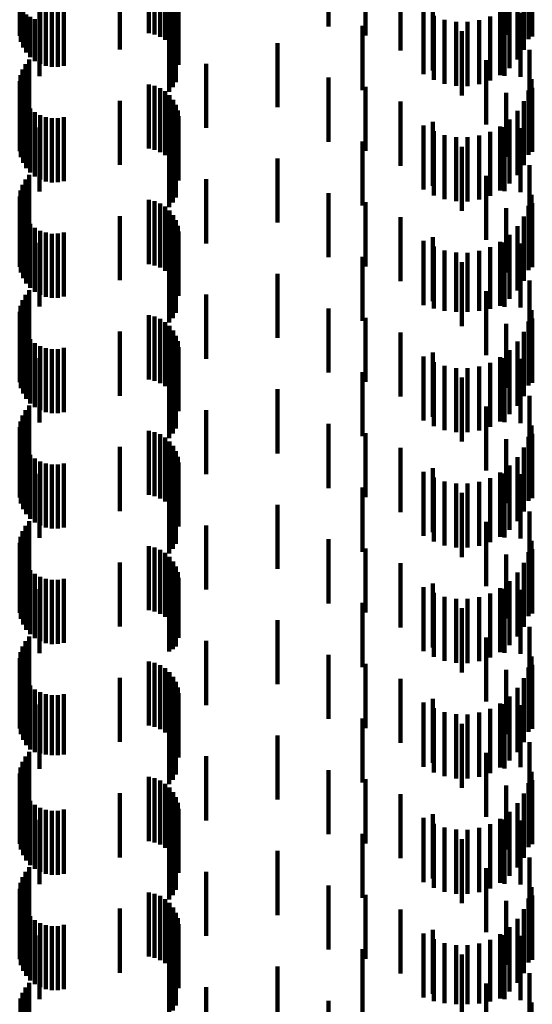
# Model space of a CAD drawing. Units: metres. Extents: x 0 to 2.59, y -0.34 to 0.33.
# Drawn here: x 0.05 to 0.06, y 0.13 to 0.14 of the extents above; entities that cross this region are included whole.
import ezdxf

# ---------------------------------------------------------------- set-up
doc = ezdxf.new("R2010")
doc.units = ezdxf.units.M
doc.linetypes.add('AUSGEZOGEN', pattern=[0])
doc.linetypes.add('VERDECKT2_S2', pattern=[0.0018, 0.001, -0.0008])
doc.layers.add('Fertigelement', color=7, linetype='AUSGEZOGEN', lineweight=50)
doc.layers.add('Standard', color=7, linetype='AUSGEZOGEN', lineweight=13)

msp = doc.modelspace()

# ---------------------------------------------------------------- linework, layer by layer
at = {"layer": 'Fertigelement', "color": 253, "linetype": 'VERDECKT2_S2', "lineweight": 140, "transparency": 33554687}
for p, q in [((0.05559, 0.141334), (0.05559, 0.140334)), ((0.055679, 0.141313), (0.055679, 0.140313)), ((0.055763, 0.141278), (0.055763, 0.140278)), ((0.055841, 0.141229), (0.055841, 0.140229)), ((0.055909, 0.141168), (0.055909, 0.140168)), ((0.055966, 0.141096), (0.055966, 0.140096)), ((0.05601, 0.141016), (0.05601, 0.140016)), ((0.053572, 0.140821), (0.053572, 0.140387)), ((0.053586, 0.140872), (0.053586, 0.14048)), ((0.053891, 0.140854), (0.053891, 0.140529)), ((0.053979, 0.140823), (0.053979, 0.140512)), ((0.054259, 0.140825), (0.054259, 0.140514)), ((0.056039, 0.140929), (0.056039, 0.139929)), ((0.056054, 0.140839), (0.056054, 0.139839)), ((0.053573, 0.140769), (0.053573, 0.140292)), ((0.053591, 0.140719), (0.053591, 0.1402)), ((0.053625, 0.140671), (0.053625, 0.140112)), ((0.054073, 0.140807), (0.054073, 0.140504)), ((0.054167, 0.140808), (0.054167, 0.140505)), ((0.053674, 0.140626), (0.053674, 0.140031)), ((0.053735, 0.140587), (0.053735, 0.13996)), ((0.053808, 0.140555), (0.053808, 0.1399)), ((0.053891, 0.140529), (0.053891, 0.139854)), ((0.054259, 0.140514), (0.054259, 0.139825)), ((0.056008, 0.140571), (0.056008, 0.139571)), ((0.053979, 0.140512), (0.053979, 0.139823)), ((0.054073, 0.140504), (0.054073, 0.139807)), ((0.054167, 0.140505), (0.054167, 0.139808)), ((0.055906, 0.14042), (0.055906, 0.13942)), ((0.055963, 0.140491), (0.055963, 0.139491)), ((0.053721, 0.139925), (0.053721, 0.138925)), ((0.053616, 0.139769), (0.053616, 0.138769)), ((0.053662, 0.139852), (0.053662, 0.138852)), ((0.053586, 0.13968), (0.053586, 0.13868)), ((0.053572, 0.139586), (0.053572, 0.138586)), ((0.053573, 0.139492), (0.053573, 0.138492)), ((0.05559, 0.139534), (0.05559, 0.138534)), ((0.055679, 0.139513), (0.055679, 0.138513)), ((0.055763, 0.139478), (0.055763, 0.138478)), ((0.053591, 0.1394), (0.053591, 0.1384)), ((0.053625, 0.139312), (0.053625, 0.138312)), ((0.055841, 0.139429), (0.055841, 0.138429)), ((0.055909, 0.139368), (0.055909, 0.138368)), ((0.055966, 0.139296), (0.055966, 0.138296)), ((0.053674, 0.139231), (0.053674, 0.138231)), ((0.053735, 0.13916), (0.053735, 0.13816)), ((0.05601, 0.139216), (0.05601, 0.138216)), ((0.053808, 0.1391), (0.053808, 0.1381)), ((0.053891, 0.139054), (0.053891, 0.138054)), ((0.053979, 0.139023), (0.053979, 0.138023)), ((0.054073, 0.139007), (0.054073, 0.138007)), ((0.054167, 0.139008), (0.054167, 0.138008)), ((0.054259, 0.139025), (0.054259, 0.138025)), ((0.056039, 0.139129), (0.056039, 0.138129)), ((0.056054, 0.139039), (0.056054, 0.138039)), ((0.055963, 0.138691), (0.055963, 0.137691)), ((0.056008, 0.138771), (0.056008, 0.137771)), ((0.055906, 0.13862), (0.055906, 0.13762)), ((0.053721, 0.138125), (0.053721, 0.137125)), ((0.053616, 0.137969), (0.053616, 0.136969)), ((0.053662, 0.138052), (0.053662, 0.137052)), ((0.053572, 0.137786), (0.053572, 0.136786)), ((0.053586, 0.13788), (0.053586, 0.13688)), ((0.053573, 0.137692), (0.053573, 0.136692)), ((0.053591, 0.1376), (0.053591, 0.1366)), ((0.05559, 0.137734), (0.05559, 0.136734)), ((0.055679, 0.137713), (0.055679, 0.136713)), ((0.055763, 0.137678), (0.055763, 0.136678)), ((0.055841, 0.137629), (0.055841, 0.136629)), ((0.053625, 0.137512), (0.053625, 0.136512)), ((0.055909, 0.137568), (0.055909, 0.136568)), ((0.055966, 0.137496), (0.055966, 0.136496)), ((0.053674, 0.137431), (0.053674, 0.136431)), ((0.053735, 0.13736), (0.053735, 0.13636)), ((0.053808, 0.1373), (0.053808, 0.1363)), ((0.05601, 0.137416), (0.05601, 0.136416)), ((0.056039, 0.137329), (0.056039, 0.136329)), ((0.053891, 0.137254), (0.053891, 0.136254)), ((0.053979, 0.137223), (0.053979, 0.136223)), ((0.054073, 0.137207), (0.054073, 0.136207)), ((0.054167, 0.137208), (0.054167, 0.136208)), ((0.054259, 0.137225), (0.054259, 0.136225)), ((0.056054, 0.137239), (0.056054, 0.136239)), ((0.055963, 0.136891), (0.055963, 0.135891)), ((0.056008, 0.136971), (0.056008, 0.135971)), ((0.055906, 0.13682), (0.055906, 0.13582)), ((0.053662, 0.136252), (0.053662, 0.135252)), ((0.053721, 0.136325), (0.053721, 0.135325)), ((0.053586, 0.13608), (0.053586, 0.13508)), ((0.053616, 0.136169), (0.053616, 0.135169)), ((0.053572, 0.135987), (0.053572, 0.134987)), ((0.05559, 0.135934), (0.05559, 0.134934)), ((0.055679, 0.135913), (0.055679, 0.134913)), ((0.053573, 0.135892), (0.053573, 0.134892)), ((0.053591, 0.1358), (0.053591, 0.1348)), ((0.055763, 0.135878), (0.055763, 0.134878)), ((0.055841, 0.135829), (0.055841, 0.134829)), ((0.055909, 0.135768), (0.055909, 0.134768)), ((0.053625, 0.135712), (0.053625, 0.134712)), ((0.053674, 0.135631), (0.053674, 0.134631)), ((0.055966, 0.135696), (0.055966, 0.134696)), ((0.05601, 0.135616), (0.05601, 0.134616)), ((0.053735, 0.13556), (0.053735, 0.13456)), ((0.053808, 0.1355), (0.053808, 0.1345)), ((0.053891, 0.135454), (0.053891, 0.134454)), ((0.056039, 0.135529), (0.056039, 0.134529)), ((0.053979, 0.135423), (0.053979, 0.134423)), ((0.054073, 0.135407), (0.054073, 0.134407)), ((0.054167, 0.135408), (0.054167, 0.134408)), ((0.054259, 0.135425), (0.054259, 0.134425)), ((0.056054, 0.135439), (0.056054, 0.134439)), ((0.056008, 0.135171), (0.056008, 0.134171)), ((0.055906, 0.13502), (0.055906, 0.13402)), ((0.055963, 0.135091), (0.055963, 0.134091)), ((0.053721, 0.134525), (0.053721, 0.133525)), ((0.053662, 0.134452), (0.053662, 0.133452)), ((0.053586, 0.13428), (0.053586, 0.13328)), ((0.053616, 0.134369), (0.053616, 0.133369)), ((0.053572, 0.134187), (0.053572, 0.133187)), ((0.053573, 0.134092), (0.053573, 0.133092)), ((0.05559, 0.134134), (0.05559, 0.133134)), ((0.055679, 0.134113), (0.055679, 0.133113)), ((0.055763, 0.134078), (0.055763, 0.133078)), ((0.053591, 0.134), (0.053591, 0.133)), ((0.053625, 0.133912), (0.053625, 0.132912)), ((0.055841, 0.134029), (0.055841, 0.133029)), ((0.055909, 0.133968), (0.055909, 0.132968)), ((0.053674, 0.133831), (0.053674, 0.132831)), ((0.053735, 0.13376), (0.053735, 0.13276)), ((0.055966, 0.133896), (0.055966, 0.132896)), ((0.05601, 0.133816), (0.05601, 0.132816)), ((0.053808, 0.1337), (0.053808, 0.1327)), ((0.053891, 0.133654), (0.053891, 0.132654)), ((0.053979, 0.133623), (0.053979, 0.132623)), ((0.054073, 0.133607), (0.054073, 0.132607)), ((0.054167, 0.133608), (0.054167, 0.132608)), ((0.054259, 0.133625), (0.054259, 0.132625)), ((0.056039, 0.133729), (0.056039, 0.132729)), ((0.056054, 0.133639), (0.056054, 0.132639)), ((0.056008, 0.133371), (0.056008, 0.132371)), ((0.055906, 0.13322), (0.055906, 0.13222)), ((0.055963, 0.133291), (0.055963, 0.132291)), ((0.053721, 0.132725), (0.053721, 0.131725)), ((0.053616, 0.132569), (0.053616, 0.131569)), ((0.053662, 0.132652), (0.053662, 0.131652)), ((0.053572, 0.132387), (0.053572, 0.131387)), ((0.053586, 0.13248), (0.053586, 0.13148)), ((0.053573, 0.132292), (0.053573, 0.131292)), ((0.05559, 0.132334), (0.05559, 0.131334)), ((0.055679, 0.132313), (0.055679, 0.131313)), ((0.055763, 0.132278), (0.055763, 0.131278)), ((0.055841, 0.132229), (0.055841, 0.131229)), ((0.053591, 0.1322), (0.053591, 0.1312)), ((0.053625, 0.132112), (0.053625, 0.131112)), ((0.055909, 0.132168), (0.055909, 0.131168)), ((0.055966, 0.132096), (0.055966, 0.131096)), ((0.053674, 0.132031), (0.053674, 0.131031)), ((0.053735, 0.13196), (0.053735, 0.13096)), ((0.05601, 0.132016), (0.05601, 0.131016)), ((0.056039, 0.13193), (0.056039, 0.13095)), ((0.053808, 0.1319), (0.053808, 0.1309)), ((0.053891, 0.131854), (0.053891, 0.130854)), ((0.053979, 0.131823), (0.053979, 0.130823)), ((0.054073, 0.131807), (0.054073, 0.130807)), ((0.054167, 0.131808), (0.054167, 0.130808)), ((0.054259, 0.131825), (0.054259, 0.130825)), ((0.056054, 0.131839), (0.056054, 0.130904)), ((0.055963, 0.131491), (0.055963, 0.130729)), ((0.056008, 0.131571), (0.056008, 0.13077)), ((0.055906, 0.13142), (0.055906, 0.130693)), ((0.053662, 0.130852), (0.053662, 0.129852)), ((0.053721, 0.130925), (0.053721, 0.129925)), ((0.056039, 0.13095), (0.056039, 0.13095)), ((0.056054, 0.130904), (0.056054, 0.130904)), ((0.053616, 0.130769), (0.053616, 0.129769)), ((0.055906, 0.130693), (0.055906, 0.130693)), ((0.055963, 0.130729), (0.055963, 0.130729)), ((0.056008, 0.13077), (0.056008, 0.13077)), ((0.053572, 0.130586), (0.053572, 0.129586)), ((0.053586, 0.13068), (0.053586, 0.12968)), ((0.05559, 0.130534), (0.05559, 0.129534)), ((0.053573, 0.130492), (0.053573, 0.129492)), ((0.053591, 0.1304), (0.053591, 0.1294)), ((0.055679, 0.130513), (0.055679, 0.129513)), ((0.055763, 0.130478), (0.055763, 0.129478)), ((0.055841, 0.130429), (0.055841, 0.129429)), ((0.053625, 0.130312), (0.053625, 0.129312)), ((0.053674, 0.130231), (0.053674, 0.129231)), ((0.055909, 0.130368), (0.055909, 0.129368)), ((0.055966, 0.130296), (0.055966, 0.129296)), ((0.053735, 0.13016), (0.053735, 0.12916)), ((0.053808, 0.1301), (0.053808, 0.129122)), ((0.05601, 0.130216), (0.05601, 0.129216)), ((0.056039, 0.130129), (0.056039, 0.129129)), ((0.053891, 0.130054), (0.053891, 0.129098)), ((0.053979, 0.130023), (0.053979, 0.129083)), ((0.054073, 0.130007), (0.054073, 0.129075)), ((0.054167, 0.130008), (0.054167, 0.129075)), ((0.054259, 0.130025), (0.054259, 0.129084)), ((0.056054, 0.130039), (0.056054, 0.129039)), ((0.056008, 0.129771), (0.056008, 0.128771)), ((0.055906, 0.12962), (0.055906, 0.12862)), ((0.055963, 0.129691), (0.055963, 0.128691)), ((0.053662, 0.129052), (0.053662, 0.128052)), ((0.053721, 0.129125), (0.053721, 0.128125)), ((0.053808, 0.129122), (0.053808, 0.129122)), ((0.053891, 0.129098), (0.053891, 0.129098)), ((0.053979, 0.129083), (0.053979, 0.129083)), ((0.054073, 0.129075), (0.054073, 0.129075)), ((0.054167, 0.129075), (0.054167, 0.129075)), ((0.054259, 0.129084), (0.054259, 0.129084)), ((0.053586, 0.12888), (0.053586, 0.12788)), ((0.053616, 0.128969), (0.053616, 0.127969)), ((0.053572, 0.128786), (0.053572, 0.127786)), ((0.053573, 0.128692), (0.053573, 0.127692)), ((0.05559, 0.128734), (0.05559, 0.127734)), ((0.055679, 0.128713), (0.055679, 0.127713)), ((0.053591, 0.1286), (0.053591, 0.1276)), ((0.055763, 0.128678), (0.055763, 0.127678)), ((0.055841, 0.128629), (0.055841, 0.127629)), ((0.055909, 0.128568), (0.055909, 0.127568)), ((0.053625, 0.128512), (0.053625, 0.127512)), ((0.053674, 0.128431), (0.053674, 0.127431)), ((0.055966, 0.128496), (0.055966, 0.127496)), ((0.05601, 0.128416), (0.05601, 0.127416)), ((0.053735, 0.12836), (0.053735, 0.12736)), ((0.053808, 0.1283), (0.053808, 0.1273)), ((0.053891, 0.128254), (0.053891, 0.127254)), ((0.056039, 0.128329), (0.056039, 0.127329)), ((0.056054, 0.128239), (0.056054, 0.127239)), ((0.053979, 0.128223), (0.053979, 0.127223)), ((0.054073, 0.128207), (0.054073, 0.127207)), ((0.054167, 0.128208), (0.054167, 0.127208)), ((0.054259, 0.128225), (0.054259, 0.127225)), ((0.056008, 0.127971), (0.056008, 0.126971)), ((0.055906, 0.12782), (0.055906, 0.12682)), ((0.055963, 0.127891), (0.055963, 0.126891)), ((0.053721, 0.127325), (0.053721, 0.126325)), ((0.053616, 0.127169), (0.053616, 0.126169)), ((0.053662, 0.127252), (0.053662, 0.126252)), ((0.053586, 0.12708), (0.053586, 0.12608)), ((0.053572, 0.126987), (0.053572, 0.125987)), ((0.053573, 0.126892), (0.053573, 0.125892)), ((0.05559, 0.126934), (0.05559, 0.125934)), ((0.055679, 0.126913), (0.055679, 0.125913)), ((0.055763, 0.126878), (0.055763, 0.125878)), ((0.053591, 0.1268), (0.053591, 0.1258)), ((0.053625, 0.126712), (0.053625, 0.125712)), ((0.055841, 0.126829), (0.055841, 0.125829)), ((0.055909, 0.126768), (0.055909, 0.125768)), ((0.055966, 0.126696), (0.055966, 0.125696)), ((0.053674, 0.126631), (0.053674, 0.125631)), ((0.053735, 0.12656), (0.053735, 0.12556)), ((0.05601, 0.126616), (0.05601, 0.125616)), ((0.053808, 0.1265), (0.053808, 0.1255)), ((0.053891, 0.126454), (0.053891, 0.125454)), ((0.053979, 0.126423), (0.053979, 0.125423)), ((0.054073, 0.126407), (0.054073, 0.125407)), ((0.054167, 0.126408), (0.054167, 0.125408)), ((0.054259, 0.126425), (0.054259, 0.125425)), ((0.056039, 0.126529), (0.056039, 0.125529)), ((0.056054, 0.126439), (0.056054, 0.125439)), ((0.055963, 0.126091), (0.055963, 0.125091)), ((0.056008, 0.126171), (0.056008, 0.125171)), ((0.055906, 0.12602), (0.055906, 0.12502)), ((0.053721, 0.125525), (0.053721, 0.124525)), ((0.053616, 0.125369), (0.053616, 0.124369)), ((0.053662, 0.125452), (0.053662, 0.124452)), ((0.053586, 0.12528), (0.053586, 0.12428))]:
    msp.add_line(p, q, dxfattribs=at)
at = {"layer": 'Standard', "color": 253, "linetype": 'VERDECKT2_S2', "lineweight": 140, "transparency": 33554687}
for p, q in [((0.058396, 0.141421), (0.058396, 0.14044)), ((0.058972, 0.141297), (0.058972, 0.140297)), ((0.061561, 0.141415), (0.061561, 0.140415)), ((0.061576, 0.141284), (0.061576, 0.140284)), ((0.061166, 0.141203), (0.061166, 0.140306)), ((0.061516, 0.141239), (0.061516, 0.140239)), ((0.055133, 0.14108), (0.055133, 0.14008)), ((0.059519, 0.141066), (0.059519, 0.140066)), ((0.061443, 0.141074), (0.061443, 0.140074)), ((0.061343, 0.140922), (0.061343, 0.139922)), ((0.059878, 0.140694), (0.059878, 0.139694)), ((0.060024, 0.140752), (0.060024, 0.139752)), ((0.061076, 0.14068), (0.061076, 0.13968)), ((0.061144, 0.140668), (0.061144, 0.139668)), ((0.06122, 0.14079), (0.06122, 0.13979)), ((0.053879, 0.140663), (0.053879, 0.139663)), ((0.060036, 0.140605), (0.060036, 0.139605)), ((0.060206, 0.140544), (0.060206, 0.139544)), ((0.060745, 0.140538), (0.060745, 0.139538)), ((0.060916, 0.140595), (0.060916, 0.139595)), ((0.061392, 0.140654), (0.061392, 0.140006)), ((0.058924, 0.140447), (0.058924, 0.139447)), ((0.060385, 0.140512), (0.060385, 0.139512)), ((0.060473, 0.140364), (0.060473, 0.139364)), ((0.060566, 0.14051), (0.060566, 0.13951)), ((0.061166, 0.140306), (0.061166, 0.140306)), ((0.057595, 0.14018), (0.057595, 0.13918)), ((0.06153, 0.140076), (0.06153, 0.139689)), ((0.060857, 0.139911), (0.060857, 0.138911)), ((0.061392, 0.140006), (0.061392, 0.139654)), ((0.056482, 0.139856), (0.056482, 0.138856)), ((0.058396, 0.139641), (0.058396, 0.138641)), ((0.06153, 0.139689), (0.06153, 0.139076)), ((0.061561, 0.139615), (0.061561, 0.138615)), ((0.058972, 0.139497), (0.058972, 0.138497)), ((0.061516, 0.139439), (0.061516, 0.138439)), ((0.061576, 0.139484), (0.061576, 0.139365)), ((0.061166, 0.139403), (0.061166, 0.138403)), ((0.061576, 0.139365), (0.061576, 0.138484)), ((0.055133, 0.13928), (0.055133, 0.13828)), ((0.059519, 0.139266), (0.059519, 0.138266)), ((0.061443, 0.139274), (0.061443, 0.138274)), ((0.06122, 0.13899), (0.06122, 0.13799)), ((0.061343, 0.139122), (0.061343, 0.138122)), ((0.053879, 0.138863), (0.053879, 0.137863)), ((0.059878, 0.138894), (0.059878, 0.137894)), ((0.060024, 0.138952), (0.060024, 0.137952)), ((0.061076, 0.13888), (0.061076, 0.13788)), ((0.061144, 0.138868), (0.061144, 0.137868)), ((0.061392, 0.138854), (0.061392, 0.137854)), ((0.060036, 0.138805), (0.060036, 0.137805)), ((0.060206, 0.138744), (0.060206, 0.137744)), ((0.060385, 0.138712), (0.060385, 0.137712)), ((0.060566, 0.13871), (0.060566, 0.13771)), ((0.060745, 0.138738), (0.060745, 0.137738)), ((0.060916, 0.138795), (0.060916, 0.137795)), ((0.058924, 0.138647), (0.058924, 0.137647)), ((0.060473, 0.138564), (0.060473, 0.137564)), ((0.057595, 0.13838), (0.057595, 0.13738)), ((0.06153, 0.138276), (0.06153, 0.137276)), ((0.056482, 0.138056), (0.056482, 0.137056)), ((0.060857, 0.138111), (0.060857, 0.137111)), ((0.058396, 0.137841), (0.058396, 0.136841)), ((0.061561, 0.137815), (0.061561, 0.136815)), ((0.058972, 0.137697), (0.058972, 0.136697)), ((0.061166, 0.137603), (0.061166, 0.136603)), ((0.061516, 0.137639), (0.061516, 0.136639)), ((0.061576, 0.137684), (0.061576, 0.136684)), ((0.055133, 0.13748), (0.055133, 0.137284)), ((0.059519, 0.137466), (0.059519, 0.136466)), ((0.061443, 0.137474), (0.061443, 0.136474)), ((0.061343, 0.137323), (0.061343, 0.136323)), ((0.055133, 0.137284), (0.055133, 0.13648)), ((0.060024, 0.137152), (0.060024, 0.136152)), ((0.06122, 0.13719), (0.06122, 0.13619)), ((0.053879, 0.137063), (0.053879, 0.136071)), ((0.059878, 0.137094), (0.059878, 0.136094)), ((0.060036, 0.137005), (0.060036, 0.136039)), ((0.060916, 0.136995), (0.060916, 0.136034)), ((0.061076, 0.13708), (0.061076, 0.13608)), ((0.061144, 0.137068), (0.061144, 0.136068)), ((0.061392, 0.137054), (0.061392, 0.136054)), ((0.058924, 0.136847), (0.058924, 0.135847)), ((0.060206, 0.136944), (0.060206, 0.136006)), ((0.060385, 0.136912), (0.060385, 0.135988)), ((0.060566, 0.13691), (0.060566, 0.135987)), ((0.060745, 0.136938), (0.060745, 0.136002)), ((0.060473, 0.136764), (0.060473, 0.135764)), ((0.057595, 0.13658), (0.057595, 0.13558)), ((0.06153, 0.136476), (0.06153, 0.135476)), ((0.056482, 0.136256), (0.056482, 0.135629)), ((0.060857, 0.136311), (0.060857, 0.135311)), ((0.053879, 0.136071), (0.053879, 0.136071)), ((0.061076, 0.13608), (0.061076, 0.13608)), ((0.058396, 0.136041), (0.058396, 0.135041)), ((0.060036, 0.136039), (0.060036, 0.136039)), ((0.060206, 0.136006), (0.060206, 0.136006)), ((0.060385, 0.135988), (0.060385, 0.135988)), ((0.060566, 0.135987), (0.060566, 0.135987)), ((0.060745, 0.136002), (0.060745, 0.136002)), ((0.060916, 0.136034), (0.060916, 0.136034)), ((0.061561, 0.136015), (0.061561, 0.135015)), ((0.058972, 0.135897), (0.058972, 0.134897)), ((0.061166, 0.135803), (0.061166, 0.134803)), ((0.061516, 0.135839), (0.061516, 0.134839)), ((0.061576, 0.135883), (0.061576, 0.134883)), ((0.055133, 0.13568), (0.055133, 0.13468)), ((0.056482, 0.135629), (0.056482, 0.135256)), ((0.059519, 0.135666), (0.059519, 0.134666)), ((0.061443, 0.135674), (0.061443, 0.134674)), ((0.061343, 0.135523), (0.061343, 0.134523)), ((0.059878, 0.135294), (0.059878, 0.134294)), ((0.060024, 0.135352), (0.060024, 0.134352)), ((0.06122, 0.13539), (0.06122, 0.13439)), ((0.053879, 0.135263), (0.053879, 0.134263)), ((0.060036, 0.135205), (0.060036, 0.134205)), ((0.060206, 0.135144), (0.060206, 0.134144)), ((0.060916, 0.135195), (0.060916, 0.134195)), ((0.061076, 0.13528), (0.061076, 0.13428)), ((0.061144, 0.135268), (0.061144, 0.134268)), ((0.061392, 0.135254), (0.061392, 0.134254)), ((0.058924, 0.135047), (0.058924, 0.134968)), ((0.060385, 0.135112), (0.060385, 0.134112)), ((0.060566, 0.13511), (0.060566, 0.13411)), ((0.060745, 0.135138), (0.060745, 0.134138)), ((0.058924, 0.134968), (0.058924, 0.134047)), ((0.060473, 0.134964), (0.060473, 0.133964)), ((0.057595, 0.13478), (0.057595, 0.13378)), ((0.06153, 0.134676), (0.06153, 0.133676)), ((0.056482, 0.134456), (0.056482, 0.133456)), ((0.060857, 0.134511), (0.060857, 0.133511)), ((0.058396, 0.13424), (0.058396, 0.13324)), ((0.058972, 0.134097), (0.058972, 0.133097)), ((0.061561, 0.134215), (0.061561, 0.133215)), ((0.061576, 0.134083), (0.061576, 0.133083)), ((0.061166, 0.134003), (0.061166, 0.133003)), ((0.061516, 0.134039), (0.061516, 0.133039)), ((0.055133, 0.13388), (0.055133, 0.13288)), ((0.059519, 0.133866), (0.059519, 0.132866)), ((0.061443, 0.133874), (0.061443, 0.132874)), ((0.061343, 0.133723), (0.061343, 0.132723)), ((0.053879, 0.133463), (0.053879, 0.132463)), ((0.059878, 0.133494), (0.059878, 0.132494)), ((0.060024, 0.133552), (0.060024, 0.132552)), ((0.061076, 0.13348), (0.061076, 0.13248)), ((0.061144, 0.133468), (0.061144, 0.132468)), ((0.06122, 0.13359), (0.06122, 0.13259)), ((0.061392, 0.133454), (0.061392, 0.132454)), ((0.060036, 0.133405), (0.060036, 0.132405)), ((0.060206, 0.133344), (0.060206, 0.132344)), ((0.060385, 0.133312), (0.060385, 0.132312)), ((0.060566, 0.13331), (0.060566, 0.13231)), ((0.060745, 0.133338), (0.060745, 0.132338)), ((0.060916, 0.133395), (0.060916, 0.132395)), ((0.058924, 0.133247), (0.058924, 0.132247)), ((0.060473, 0.133164), (0.060473, 0.132164)), ((0.057595, 0.13298), (0.057595, 0.13198)), ((0.06153, 0.132876), (0.06153, 0.131876)), ((0.060857, 0.132711), (0.060857, 0.131711)), ((0.056482, 0.132656), (0.056482, 0.131656)), ((0.058396, 0.13244), (0.058396, 0.13144)), ((0.061561, 0.132415), (0.061561, 0.131415)), ((0.058972, 0.132297), (0.058972, 0.131297)), ((0.061516, 0.132239), (0.061516, 0.131239)), ((0.061576, 0.132284), (0.061576, 0.131284)), ((0.055133, 0.13208), (0.055133, 0.13108)), ((0.061166, 0.132203), (0.061166, 0.131203)), ((0.061443, 0.132074), (0.061443, 0.131074)), ((0.059519, 0.132066), (0.059519, 0.131066)), ((0.061343, 0.131922), (0.061343, 0.130922)), ((0.06122, 0.13179), (0.06122, 0.13079)), ((0.053879, 0.131663), (0.053879, 0.130663)), ((0.059878, 0.131694), (0.059878, 0.130694)), ((0.060024, 0.131752), (0.060024, 0.130752)), ((0.061076, 0.13168), (0.061076, 0.13068)), ((0.061144, 0.131668), (0.061144, 0.130668)), ((0.061392, 0.131654), (0.061392, 0.130654)), ((0.060036, 0.131605), (0.060036, 0.130605)), ((0.060206, 0.131544), (0.060206, 0.130544)), ((0.060385, 0.131512), (0.060385, 0.130512)), ((0.060566, 0.13151), (0.060566, 0.13051)), ((0.060745, 0.131538), (0.060745, 0.130538)), ((0.060916, 0.131595), (0.060916, 0.130595)), ((0.058924, 0.131447), (0.058924, 0.130447)), ((0.060473, 0.131364), (0.060473, 0.130364)), ((0.057595, 0.13118), (0.057595, 0.13018)), ((0.06153, 0.131076), (0.06153, 0.130076)), ((0.056482, 0.130856), (0.056482, 0.129856)), ((0.060857, 0.130911), (0.060857, 0.129911)), ((0.058396, 0.130641), (0.058396, 0.130192)), ((0.061561, 0.130615), (0.061561, 0.129615)), ((0.058972, 0.130497), (0.058972, 0.13012)), ((0.061166, 0.130403), (0.061166, 0.129403)), ((0.061516, 0.130439), (0.061516, 0.129439)), ((0.061576, 0.130484), (0.061576, 0.129484)), ((0.055133, 0.13028), (0.055133, 0.12928)), ((0.059519, 0.130266), (0.059519, 0.130003)), ((0.061443, 0.130274), (0.061443, 0.129274)), ((0.058396, 0.130192), (0.058396, 0.129641)), ((0.058972, 0.13012), (0.058972, 0.129497)), ((0.061343, 0.130122), (0.061343, 0.129122)), ((0.059519, 0.130003), (0.059519, 0.129266)), ((0.060024, 0.129952), (0.060024, 0.129845)), ((0.06122, 0.12999), (0.06122, 0.12899)), ((0.053879, 0.129863), (0.053879, 0.128863)), ((0.059878, 0.129894), (0.059878, 0.128894)), ((0.060024, 0.129845), (0.060024, 0.128952)), ((0.060036, 0.129805), (0.060036, 0.128805)), ((0.060916, 0.129795), (0.060916, 0.128795)), ((0.061076, 0.12988), (0.061076, 0.12888)), ((0.061144, 0.129868), (0.061144, 0.128868)), ((0.061392, 0.129854), (0.061392, 0.128889)), ((0.058924, 0.129647), (0.058924, 0.128647)), ((0.060206, 0.129744), (0.060206, 0.128744)), ((0.060385, 0.129712), (0.060385, 0.128712)), ((0.060566, 0.12971), (0.060566, 0.12871)), ((0.060745, 0.129738), (0.060745, 0.128738)), ((0.060473, 0.129564), (0.060473, 0.128564)), ((0.057595, 0.12938), (0.057595, 0.12838)), ((0.06153, 0.129276), (0.06153, 0.128598)), ((0.056482, 0.129056), (0.056482, 0.128056)), ((0.060857, 0.129111), (0.060857, 0.128111)), ((0.061392, 0.128889), (0.061392, 0.128889)), ((0.058396, 0.128841), (0.058396, 0.127841)), ((0.058972, 0.128697), (0.058972, 0.127697)), ((0.061561, 0.128815), (0.061561, 0.127815)), ((0.061166, 0.128603), (0.061166, 0.127603)), ((0.061516, 0.128639), (0.061516, 0.127639)), ((0.06153, 0.128598), (0.06153, 0.128276)), ((0.061576, 0.128684), (0.061576, 0.128299)), ((0.055133, 0.12848), (0.055133, 0.12748)), ((0.059519, 0.128466), (0.059519, 0.127466)), ((0.061443, 0.128474), (0.061443, 0.127474)), ((0.061343, 0.128323), (0.061343, 0.127323)), ((0.061576, 0.128299), (0.061576, 0.127684)), ((0.059878, 0.128094), (0.059878, 0.127094)), ((0.060024, 0.128152), (0.060024, 0.127152)), ((0.061076, 0.12808), (0.061076, 0.12708)), ((0.06122, 0.12819), (0.06122, 0.12719)), ((0.053879, 0.128063), (0.053879, 0.127063)), ((0.060036, 0.128005), (0.060036, 0.127005)), ((0.060206, 0.127944), (0.060206, 0.126944)), ((0.060745, 0.127938), (0.060745, 0.126938)), ((0.060916, 0.127995), (0.060916, 0.126995)), ((0.061144, 0.128068), (0.061144, 0.127068)), ((0.061392, 0.128054), (0.061392, 0.127054)), ((0.058924, 0.127847), (0.058924, 0.126847)), ((0.060385, 0.127912), (0.060385, 0.126912)), ((0.060566, 0.12791), (0.060566, 0.12691)), ((0.060473, 0.127764), (0.060473, 0.126764)), ((0.057595, 0.12758), (0.057595, 0.12658)), ((0.06153, 0.127476), (0.06153, 0.126476)), ((0.060857, 0.127311), (0.060857, 0.126311)), ((0.056482, 0.127256), (0.056482, 0.126256)), ((0.058396, 0.127041), (0.058396, 0.126041)), ((0.061561, 0.127015), (0.061561, 0.126015)), ((0.058972, 0.126897), (0.058972, 0.125897)), ((0.061576, 0.126883), (0.061576, 0.125883)), ((0.061166, 0.126803), (0.061166, 0.125803)), ((0.061516, 0.126839), (0.061516, 0.125839)), ((0.055133, 0.12668), (0.055133, 0.126383)), ((0.059519, 0.126666), (0.059519, 0.125666)), ((0.061443, 0.126674), (0.061443, 0.125674)), ((0.06122, 0.12639), (0.06122, 0.12539)), ((0.061343, 0.126523), (0.061343, 0.125523)), ((0.053879, 0.126263), (0.053879, 0.125267)), ((0.055133, 0.126383), (0.055133, 0.12568)), ((0.059878, 0.126294), (0.059878, 0.125294)), ((0.060024, 0.126352), (0.060024, 0.125352)), ((0.061076, 0.12628), (0.061076, 0.12528)), ((0.061144, 0.126268), (0.061144, 0.125268)), ((0.061392, 0.126254), (0.061392, 0.125254)), ((0.060036, 0.126205), (0.060036, 0.125237)), ((0.060206, 0.126144), (0.060206, 0.125206)), ((0.060385, 0.126112), (0.060385, 0.12519)), ((0.060566, 0.12611), (0.060566, 0.125189)), ((0.060745, 0.126138), (0.060745, 0.125203)), ((0.060916, 0.126195), (0.060916, 0.125232)), ((0.058924, 0.126047), (0.058924, 0.125047)), ((0.060473, 0.125964), (0.060473, 0.124964)), ((0.057595, 0.12578), (0.057595, 0.12478)), ((0.06153, 0.125676), (0.06153, 0.124676)), ((0.060857, 0.125511), (0.060857, 0.124511)), ((0.056482, 0.125456), (0.056482, 0.12486)), ((0.053879, 0.125267), (0.053879, 0.125267)), ((0.058396, 0.12524), (0.058396, 0.12424)), ((0.060036, 0.125237), (0.060036, 0.125237)), ((0.060206, 0.125206), (0.060206, 0.125206)), ((0.060385, 0.12519), (0.060385, 0.12519)), ((0.060566, 0.125189), (0.060566, 0.125189)), ((0.060745, 0.125203), (0.060745, 0.125203)), ((0.060916, 0.125232), (0.060916, 0.125232)), ((0.061561, 0.125215), (0.061561, 0.124215))]:
    msp.add_line(p, q, dxfattribs=at)

doc.saveas('drawing.dxf')
